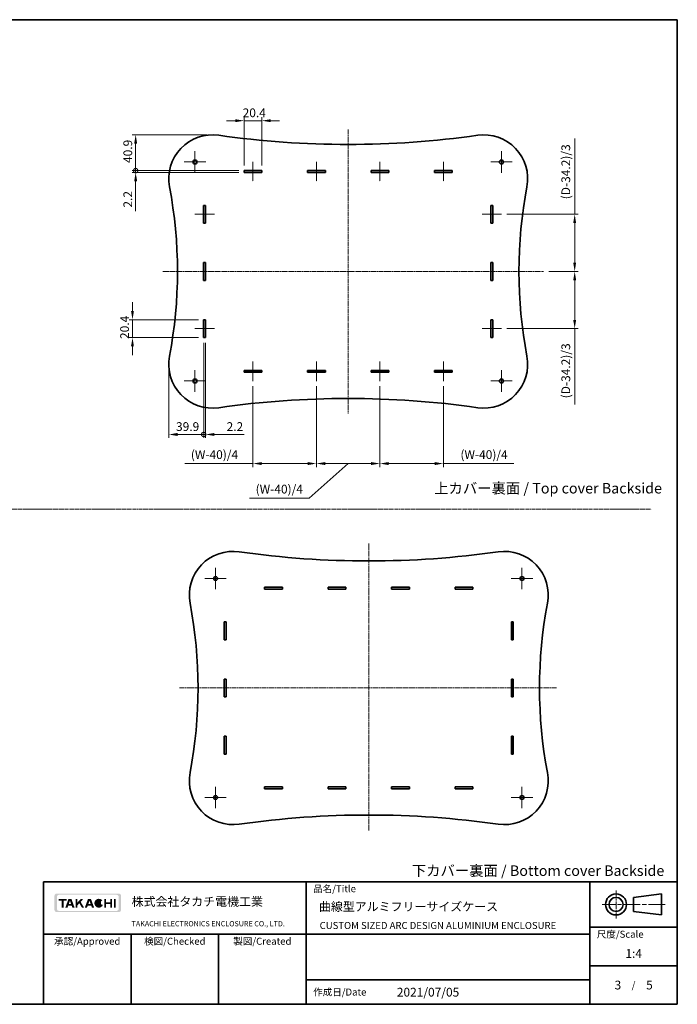
# Model space of a CAD drawing. Units: millimetres. Extents: x 0 to 5905, y 0 to 1264.
# Drawn here: x 2983 to 3734, y 0 to 1124 of the extents above; entities that cross this region are included whole.
import ezdxf
from ezdxf.enums import TextEntityAlignment as Align

# ---------------------------------------------------------------- set-up
doc = ezdxf.new("R2010")
doc.units = ezdxf.units.MM
doc.linetypes.add('CHAIN', pattern=[0.3543, 0.2362, -0.0295, 0.0591, -0.0295])
doc.layers.get('Defpoints').update_dxf_attribs({"lineweight": 25})
for name, color, linetype, lineweight in [('Border (ISO)', 7, 'Continuous', 35), ('Dimension (ISO)', 7, 'Continuous', 18), ('Sketch Geometry (ISO)', 7, 'Continuous', 18), ('Symbol (ISO)', 7, 'Continuous', 18), ('Title (ISO)', 7, 'Continuous', 35), ('Visible (ISO)', 7, 'Continuous', 35)]:
    doc.layers.add(name, color=color, linetype=linetype, lineweight=lineweight)
for name, color, linetype, lineweight, true_color in [('Center Mark (ISO)', 7, 'Continuous', 18, 0x80ffff), ('Centerline (ISO)', 7, 'Continuous', 18, 0x80ffff), ('Hatch (ISO)', 1, 'Continuous', 18, 0xff0000)]:
    doc.layers.add(name, color=color, linetype=linetype, lineweight=lineweight, true_color=true_color)
doc.styles.add('Note Text (TK)', font='txt')
doc.styles.add('文字スタイル67', font='arial.ttf')
doc.dimstyles.new('Default - Method 1b (TK)', dxfattribs={"dimtxt": 2.5, "dimasz": 2.5, "dimexe": 1, "dimexo": 1.5, "dimgap": 1, "dimtad": 1, "dimtoh": 1, "dimrnd": 1e-08, "dimdsep": 46, "dimtxsty": 'Note Text (TK)', "dimcen": 0.09, "dimdle": 5, "dimclrd": 100, "dimclre": 100, "dimclrt": 7, "dimadec": 1, "dimazin": 1, "dimtfac": 1, "dimtmove": 0, "dimatfit": 3, "dimfxl": 0, "dimtolj": 1, "dimlwd": -1, "dimlwe": -1, "dimarcsym": 0})

# ---------------------------------------------------------------- blocks, each defined once
blk = doc.blocks.new('図面枠 tk図枠')
at = {"layer": 'Border (ISO)'}
for p, q in [((14.5, 289), (405.5, 289)), ((405.5, 289), (405.5, 8)), ((14.5, 8), (405.5, 8))]:
    blk.add_line(p, q, dxfattribs=at)
blk = doc.blocks.new('表題欄 tk表題欄')
at = {"layer": 'Hatch (ISO)'}
h = blk.add_hatch(color=256, dxfattribs=at)
edge = h.paths.add_edge_path(flags=0)
edge.add_arc((95.58, 236.3), 0.596, 270, 360)
edge.add_line((96.17, 236.3), (96.17, 239.71))
edge.add_arc((95.58, 239.71), 0.596, 0, 90)
edge.add_line((95.58, 240.31), (79.14, 240.31))
edge.add_arc((79.14, 239.71), 0.596, 90, 180)
edge.add_line((78.54, 239.71), (78.54, 236.3))
edge.add_arc((79.14, 236.3), 0.596, 180, 270)
edge.add_line((79.14, 235.7), (95.58, 235.7))
edge = h.paths.add_edge_path()
edge.add_line((77.84, 239.96), (77.84, 236.05))
edge.add_arc((78.54, 236.05), 0.702, 180, 270)
edge.add_line((78.54, 235.35), (96.17, 235.35))
edge.add_arc((96.17, 236.05), 0.702, 270, 360)
edge.add_line((96.87, 236.05), (96.87, 239.96))
edge.add_arc((96.17, 239.96), 0.702, 0, 90)
edge.add_line((96.17, 240.66), (78.54, 240.66))
edge.add_arc((78.54, 239.96), 0.702, 90, 180)
for points in [[(79.07, 239.15), (79.07, 238.66), (79.92, 238.66), (79.92, 236.66), (80.51, 236.66), (80.51, 238.66), (81.36, 238.66), (81.36, 239.15)], [(85.68, 236.66), (84.94, 237.89), (84.42, 237.32), (84.42, 236.66), (83.9, 236.66), (83.9, 239.15), (84.42, 239.15), (84.42, 238.1), (85.39, 239.15), (86.11, 239.15), (85.32, 238.3), (86.3, 236.66)], [(92.09, 239.15), (92.09, 236.66), (92.61, 236.66), (92.61, 237.66), (93.77, 237.66), (93.77, 236.66), (94.29, 236.66), (94.29, 239.15), (93.77, 239.15), (93.77, 238.15), (92.61, 238.15), (92.61, 239.15)], [(94.84, 239.15), (94.84, 236.66), (95.36, 236.66), (95.36, 239.15)]]:
    blk.add_hatch(color=256, dxfattribs=at).paths.add_polyline_path(points)
h = blk.add_hatch(color=256, dxfattribs=at)
h.paths.add_polyline_path([(82.59, 237.71), (81.95, 237.71), (82.27, 238.58)], flags=0)
h.paths.add_polyline_path([(82.78, 237.2), (81.76, 237.2), (81.57, 236.66), (80.95, 236.66), (81.86, 239.15), (82.68, 239.15), (83.59, 236.66), (82.98, 236.66)])
h = blk.add_hatch(color=256, dxfattribs=at)
h.paths.add_polyline_path([(87.53, 237.71), (88.16, 237.71), (87.85, 238.58)], flags=0)
h.paths.add_polyline_path([(87.14, 236.66), (87.34, 237.2), (88.35, 237.2), (88.55, 236.66), (89.17, 236.66), (88.25, 239.15), (87.44, 239.15), (86.52, 236.66)])
h = blk.add_hatch(color=256, dxfattribs=at)
edge = h.paths.add_edge_path()
edge.add_arc((90.52, 237.9), 1.27, 38.5505, 336.582)
edge.add_line((91.69, 237.4), (91.17, 237.62))
edge.add_ellipse((90.52, 237.9), major_axis=(0, -0.8), ratio=0.867347, start_angle=124.651, end_angle=429.4109, ccw=False)
edge.add_line((91.09, 238.36), (91.52, 238.7))
at = {"layer": 'Title (ISO)'}
for p, q in [((74.71, 244.05), (255.71, 244.05)), ((74.71, 209.05), (74.71, 244.05)), ((149.71, 244.05), (149.71, 209.05)), ((230.71, 244.05), (230.71, 209.05)), ((255.71, 244.05), (255.71, 209.05)), ((243.21, 239.55), (251.21, 240.55)), ((243.21, 239.55), (243.21, 235.55)), ((251.21, 234.55), (251.21, 240.55)), ((243.21, 235.55), (251.21, 234.55)), ((230.71, 231.05), (255.71, 231.05)), ((74.71, 229.05), (230.71, 229.05)), ((99.71, 229.05), (99.71, 209.05)), ((124.71, 229.05), (124.71, 209.05)), ((230.71, 220.05), (255.71, 220.05)), ((149.71, 216.05), (230.71, 216.05)), ((255.71, 209.05), (74.71, 209.05))]:
    blk.add_line(p, q, dxfattribs=at)
at = {"layer": 'Title (ISO)', "color": 4, "linetype": 'CHAIN', "lineweight": 18, "ltscale": 8.88956, "true_color": 0x00ffff}
blk.add_line((238.21, 241.55), (238.21, 233.55), dxfattribs=at)
at = {"layer": 'Title (ISO)', "color": 4, "linetype": 'CHAIN', "lineweight": 18, "ltscale": 20.001633, "true_color": 0x00ffff}
blk.add_line((252.21, 237.55), (234.21, 237.55), dxfattribs=at)
at = {"layer": 'Title (ISO)'}
for radius in [3, 2]:
    blk.add_circle((238.21, 237.55), radius, dxfattribs=at)
at = {"layer": 'Title (ISO)', "color": 1, "true_color": 0xff0000, "char_height": 2, "line_spacing_factor": 1.5, "style": 'Note Text (TK)'}
for s, insert, attachment_point in [('\\fＭＳ Ｐゴシック|b0|i0;\\H2.0000;品名/Title', (151.71, 242.05), 4), ('\\fＭＳ Ｐゴシック|b0|i0;\\H2.0000;承認/Approved', (87.21, 227.05), 5), ('\\fＭＳ Ｐゴシック|b0|i0;\\H2.0000;検図/Checked', (112.21, 227.05), 5), ('\\fＭＳ Ｐゴシック|b0|i0;\\H2.0000;製図/Created', (137.21, 227.05), 5), ('\\fＭＳ Ｐゴシック|b0|i0;\\H2.0000;尺度/Scale', (232.71, 229.05), 4), ('\\fＭＳ Ｐゴシック|b0|i0;\\H2.0000;作成日/Date', (151.71, 212.55), 4)]:
    blk.add_mtext(s, dxfattribs=dict(at, insert=insert, attachment_point=attachment_point))
at = {"layer": 'Title (ISO)', "color": 7, "line_spacing_factor": 1.5, "style": 'Note Text (TK)'}
for s, insert, char_height, attachment_point in [('株式会社タカチ電機工業', (99.87, 238.05), 2.5, 4), ('\\fArial|b0|i0;\\H1.4986;TAKACHI ELECTRONICS ENCLOSURE CO., LTD.', (99.87, 232.05), 1.4986, 4), ('\\fＭＳ Ｐゴシック|b0|i0;\\H2.0000;/', (243.21, 214.55), 2, 5)]:
    blk.add_mtext(s, dxfattribs=dict(at, insert=insert, char_height=char_height, attachment_point=attachment_point))
at = {"layer": 'Title (ISO)', "color": 7}
for tag, p, height, style in [('<品名>_001', (153.37, 235.68), 2.5, 'Note Text (TK)'), ('<Title>_001', (153.57, 230.55), 2, '文字スタイル67'), ('作成日_001', (175.62, 211.28), 2.5, 'Note Text (TK)'), ('<ページ_No.>_001', (237.95, 213.3), 2.5, 'Note Text (TK)'), ('<総ページ数>_001', (246.8, 213.3), 2.5, 'Note Text (TK)')]:
    blk.add_attdef(tag, p, '', height=height, dxfattribs=dict(at, style=style))
at = {"layer": 'Title (ISO)', "color": 7, "style": 'Note Text (TK)'}
blk.add_attdef('<尺度>', text='', height=2.5, dxfattribs=at).set_placement((243.21, 223.55), align=Align.MIDDLE_CENTER)
blk = doc.blocks.new('_DotSmall')
at = {"color": 0, "linetype": 'ByBlock', "const_width": 0.5}
blk.add_lwpolyline([(-0.0625, 0, 1), (0.0625, 0, 1)], format="xyb", close=True, dxfattribs=at)
blk = doc.blocks.new('*D77')
at = {"layer": 'Defpoints', "color": 0, "transparency": 16777216}
for p in [(3193.5, 761.1), (3195.7, 761.1), (3195.7, 650.5)]:
    blk.add_point(p, dxfattribs=at)
at = {"layer": 'Dimension (ISO)', "color": 100, "transparency": 16777216}
for p, q in [((3193.5, 755.1), (3193.5, 646.5)), ((3195.7, 755.1), (3195.7, 646.5)), ((3193.5, 650.5), (3183.5, 650.5)), ((3193.5, 650.5), (3195.7, 650.5)), ((3205.7, 650.5), (3239.7, 650.5))]:
    blk.add_line(p, q, dxfattribs=at)
blk.add_solid([(3205.7, 652.2), (3205.7, 648.8), (3195.7, 650.5)], dxfattribs=at)
at = {"layer": 'Dimension (ISO)', "color": 100, "transparency": 16777216, "xscale": 10, "yscale": 10, "zscale": 10}
blk.add_blockref('_DotSmall', (3193.5, 650.5), dxfattribs=at)
at = {"layer": 'Dimension (ISO)', "color": 7, "transparency": 16777216, "insert": (3219.7, 659.5), "char_height": 10, "attachment_point": 4, "style": 'Note Text (TK)'}
blk.add_mtext('\\A1;2.2', dxfattribs=at)
blk = doc.blocks.new('*D78')
at = {"layer": 'Defpoints', "color": 0, "transparency": 16777216}
for p in [(3112.2, 781.5), (3193.5, 781.5), (3193.5, 761.1)]:
    blk.add_point(p, dxfattribs=at)
at = {"layer": 'Dimension (ISO)', "color": 100, "transparency": 16777216}
for p, q in [((3112.2, 791.5), (3112.2, 801.5)), ((3187.5, 781.5), (3108.2, 781.5)), ((3112.2, 761.1), (3112.2, 781.5)), ((3187.5, 761.1), (3108.2, 761.1)), ((3112.2, 751.1), (3112.2, 741.1))]:
    blk.add_line(p, q, dxfattribs=at)
for points in [[(3110.5, 791.5), (3113.8, 791.5), (3112.2, 781.5)], [(3110.5, 751.1), (3113.8, 751.1), (3112.2, 761.1)]]:
    blk.add_solid(points, dxfattribs=at)
at = {"layer": 'Dimension (ISO)', "color": 7, "transparency": 16777216, "insert": (3103.2, 759.5), "char_height": 10, "attachment_point": 4, "rotation": 90, "style": 'Note Text (TK)'}
blk.add_mtext('\\A1;20.4', dxfattribs=at)
blk = doc.blocks.new('*D79')
at = {"layer": 'Defpoints', "color": 0, "transparency": 16777216}
for p in [(3249.8, 711.5), (3322.3, 711.5), (3322.3, 617.3)]:
    blk.add_point(p, dxfattribs=at)
at = {"layer": 'Dimension (ISO)', "color": 100, "transparency": 16777216}
for p, q in [((3249.8, 705.5), (3249.8, 613.3)), ((3322.3, 705.5), (3322.3, 613.3)), ((3249.8, 617.3), (3171.8, 617.3)), ((3312.3, 617.3), (3259.8, 617.3))]:
    blk.add_line(p, q, dxfattribs=at)
for points in [[(3259.8, 619), (3259.8, 615.6), (3249.8, 617.3)], [(3312.3, 619), (3312.3, 615.6), (3322.3, 617.3)]]:
    blk.add_solid(points, dxfattribs=at)
at = {"layer": 'Dimension (ISO)', "color": 7, "transparency": 16777216, "insert": (3175.8, 627.5), "char_height": 10, "attachment_point": 4, "style": 'Note Text (TK)'}
blk.add_mtext('\\A1; \\fＭＳ Ｐゴシック|b0|i0;(W-40)/4', dxfattribs=at)
blk = doc.blocks.new('*D80')
at = {"layer": 'Defpoints', "color": 0, "transparency": 16777216}
for p in [(3322.3, 711.5), (3394.8, 711.5), (3394.8, 617.3)]:
    blk.add_point(p, dxfattribs=at)
at = {"layer": 'Dimension (ISO)', "color": 100, "transparency": 16777216}
for p, q in [((3322.3, 705.5), (3322.3, 613.3)), ((3394.8, 705.5), (3394.8, 613.3)), ((3358.6, 617.3), (3313.8, 577.9)), ((3332.3, 617.3), (3384.8, 617.3)), ((3313.8, 577.9), (3245.8, 577.9))]:
    blk.add_line(p, q, dxfattribs=at)
for points in [[(3332.3, 619), (3332.3, 615.6), (3322.3, 617.3)], [(3384.8, 619), (3384.8, 615.6), (3394.8, 617.3)]]:
    blk.add_solid(points, dxfattribs=at)
at = {"layer": 'Dimension (ISO)', "color": 7, "transparency": 16777216, "insert": (3249.8, 588.1), "char_height": 10, "attachment_point": 4, "style": 'Note Text (TK)'}
blk.add_mtext('\\A1; \\fＭＳ Ｐゴシック|b0|i0;(W-40)/4', dxfattribs=at)
blk = doc.blocks.new('*D81')
at = {"layer": 'Defpoints', "color": 0, "transparency": 16777216}
for p in [(3394.8, 711.5), (3467.3, 711.5), (3467.3, 617.3)]:
    blk.add_point(p, dxfattribs=at)
at = {"layer": 'Dimension (ISO)', "color": 100, "transparency": 16777216}
for p, q in [((3394.8, 705.5), (3394.8, 613.3)), ((3467.3, 705.5), (3467.3, 613.3)), ((3404.8, 617.3), (3457.3, 617.3)), ((3467.3, 617.3), (3547.7, 617.3))]:
    blk.add_line(p, q, dxfattribs=at)
for points in [[(3404.8, 619), (3404.8, 615.6), (3394.8, 617.3)], [(3457.3, 619), (3457.3, 615.6), (3467.3, 617.3)]]:
    blk.add_solid(points, dxfattribs=at)
at = {"layer": 'Dimension (ISO)', "color": 7, "transparency": 16777216, "insert": (3483.7, 627.5), "char_height": 10, "attachment_point": 4, "style": 'Note Text (TK)'}
blk.add_mtext('\\A1; \\fＭＳ Ｐゴシック|b0|i0;(W-40)/4', dxfattribs=at)
blk = doc.blocks.new('*D82')
at = {"layer": 'Defpoints', "color": 0, "transparency": 16777216}
for p in [(3260, 1008.7), (3239.6, 951.7), (3260, 951.7)]:
    blk.add_point(p, dxfattribs=at)
at = {"layer": 'Dimension (ISO)', "color": 100, "transparency": 16777216}
for p, q in [((3239.6, 957.7), (3239.6, 1012.7)), ((3260, 957.7), (3260, 1012.7)), ((3229.6, 1008.7), (3219.6, 1008.7)), ((3239.6, 1008.7), (3260, 1008.7)), ((3270, 1008.7), (3280, 1008.7))]:
    blk.add_line(p, q, dxfattribs=at)
for points in [[(3229.6, 1010.4), (3229.6, 1007), (3239.6, 1008.7)], [(3270, 1010.4), (3270, 1007), (3260, 1008.7)]]:
    blk.add_solid(points, dxfattribs=at)
at = {"layer": 'Dimension (ISO)', "color": 7, "transparency": 16777216, "insert": (3238, 1017.7), "char_height": 10, "attachment_point": 4, "style": 'Note Text (TK)'}
blk.add_mtext('\\A1;20.4', dxfattribs=at)
blk = doc.blocks.new('*D83')
at = {"layer": 'Defpoints', "color": 0, "transparency": 16777216}
for p in [(3203.6, 992.6), (3115.8, 951.7), (3239.6, 951.7)]:
    blk.add_point(p, dxfattribs=at)
at = {"layer": 'Dimension (ISO)', "color": 100, "transparency": 16777216}
for p, q in [((3197.6, 992.6), (3111.8, 992.6)), ((3115.8, 982.6), (3115.8, 951.7)), ((3233.6, 951.7), (3111.8, 951.7))]:
    blk.add_line(p, q, dxfattribs=at)
blk.add_solid([(3114.1, 982.6), (3117.5, 982.6), (3115.8, 992.6)], dxfattribs=at)
at = {"layer": 'Dimension (ISO)', "color": 100, "transparency": 16777216, "xscale": 10, "yscale": 10, "zscale": 10, "rotation": 270}
blk.add_blockref('_DotSmall', (3115.8, 951.7), dxfattribs=at)
at = {"layer": 'Dimension (ISO)', "color": 7, "transparency": 16777216, "insert": (3106.8, 960.4), "char_height": 10, "attachment_point": 4, "rotation": 90, "style": 'Note Text (TK)'}
blk.add_mtext('\\A1;40.9', dxfattribs=at)
blk = doc.blocks.new('*D84')
at = {"layer": 'Defpoints', "color": 0, "transparency": 16777216}
for p in [(3115.8, 949.5), (3239.6, 951.7), (3239.6, 949.5)]:
    blk.add_point(p, dxfattribs=at)
at = {"layer": 'Dimension (ISO)', "color": 100, "transparency": 16777216}
for p, q in [((3115.8, 951.7), (3115.8, 961.7)), ((3233.6, 951.7), (3111.8, 951.7)), ((3233.6, 949.5), (3111.8, 949.5)), ((3115.8, 951.7), (3115.8, 949.5)), ((3115.8, 939.5), (3115.8, 905.5))]:
    blk.add_line(p, q, dxfattribs=at)
blk.add_solid([(3114.1, 939.5), (3117.5, 939.5), (3115.8, 949.5)], dxfattribs=at)
at = {"layer": 'Dimension (ISO)', "color": 100, "transparency": 16777216, "xscale": 10, "yscale": 10, "zscale": 10, "rotation": 270}
blk.add_blockref('_DotSmall', (3115.8, 951.7), dxfattribs=at)
at = {"layer": 'Dimension (ISO)', "color": 7, "transparency": 16777216, "insert": (3106.8, 909.5), "char_height": 10, "attachment_point": 4, "rotation": 90, "style": 'Note Text (TK)'}
blk.add_mtext('\\A1;2.2', dxfattribs=at)
blk = doc.blocks.new('*D85')
at = {"layer": 'Defpoints', "color": 0, "transparency": 16777216}
for p in [(3193.5, 761.1), (3153.6, 730.6), (3193.5, 650.5)]:
    blk.add_point(p, dxfattribs=at)
at = {"layer": 'Dimension (ISO)', "color": 100, "transparency": 16777216}
for p, q in [((3193.5, 755.1), (3193.5, 646.5)), ((3153.6, 724.6), (3153.6, 646.5)), ((3163.6, 650.5), (3193.5, 650.5))]:
    blk.add_line(p, q, dxfattribs=at)
blk.add_solid([(3163.6, 652.2), (3163.6, 648.8), (3153.6, 650.5)], dxfattribs=at)
at = {"layer": 'Dimension (ISO)', "color": 100, "transparency": 16777216, "xscale": 10, "yscale": 10, "zscale": 10}
blk.add_blockref('_DotSmall', (3193.5, 650.5), dxfattribs=at)
at = {"layer": 'Dimension (ISO)', "color": 7, "transparency": 16777216, "insert": (3161.9, 659.5), "char_height": 10, "attachment_point": 4, "style": 'Note Text (TK)'}
blk.add_mtext('\\A1;39.9', dxfattribs=at)
blk = doc.blocks.new('*D88')
at = {"layer": 'Defpoints', "color": 0, "transparency": 16777216}
for p in [(3533.7, 901.9), (3581.7, 836.6), (3617.3, 836.6)]:
    blk.add_point(p, dxfattribs=at)
at = {"layer": 'Dimension (ISO)', "color": 100, "transparency": 16777216}
for p, q in [((3617.3, 901.9), (3617.3, 988.4)), ((3539.7, 901.9), (3621.3, 901.9)), ((3617.3, 846.6), (3617.3, 891.9)), ((3587.7, 836.6), (3621.3, 836.6))]:
    blk.add_line(p, q, dxfattribs=at)
for points in [[(3615.6, 891.9), (3618.9, 891.9), (3617.3, 901.9)], [(3615.6, 846.6), (3618.9, 846.6), (3617.3, 836.6)]]:
    blk.add_solid(points, dxfattribs=at)
at = {"layer": 'Dimension (ISO)', "color": 7, "transparency": 16777216, "insert": (3607.1, 915.9), "char_height": 10, "attachment_point": 4, "rotation": 90, "style": 'Note Text (TK)'}
blk.add_mtext('\\A1; \\fＭＳ Ｐゴシック|b0|i0;(D-34.2)/3', dxfattribs=at)
blk = doc.blocks.new('*D69')
at = {"layer": 'Defpoints', "color": 0, "transparency": 16777216}
for p in [(3581.7, 836.6), (3533.7, 771.3), (3617.3, 771.3)]:
    blk.add_point(p, dxfattribs=at)
at = {"layer": 'Dimension (ISO)', "color": 100, "transparency": 16777216}
for p, q in [((3587.7, 836.6), (3621.3, 836.6)), ((3617.3, 826.6), (3617.3, 781.3)), ((3539.7, 771.3), (3621.3, 771.3)), ((3617.3, 771.3), (3617.3, 684.7))]:
    blk.add_line(p, q, dxfattribs=at)
for points in [[(3615.6, 826.6), (3618.9, 826.6), (3617.3, 836.6)], [(3615.6, 781.3), (3618.9, 781.3), (3617.3, 771.3)]]:
    blk.add_solid(points, dxfattribs=at)
at = {"layer": 'Dimension (ISO)', "color": 7, "transparency": 16777216, "insert": (3607.1, 688.7), "char_height": 10, "attachment_point": 4, "rotation": 90, "style": 'Note Text (TK)'}
blk.add_mtext('\\A1; \\fＭＳ Ｐゴシック|b0|i0;(D-34.2)/3', dxfattribs=at)

msp = doc.modelspace()

# ---------------------------------------------------------------- linework, layer by layer
at = {"layer": 'Center Mark (ISO)', "linetype": 'CHAIN', "ltscale": 6.806046}
for p, q in [((3183.5636, 973.836), (3183.5636, 949.336)), ((3533.5636, 973.836), (3533.5636, 949.336)), ((3195.8136, 961.586), (3171.3136, 961.586)), ((3545.8136, 961.586), (3521.3136, 961.586)), ((3183.5636, 723.836), (3183.5636, 699.336)), ((3533.5636, 723.836), (3533.5636, 699.336)), ((3195.8136, 711.586), (3171.3136, 711.586)), ((3545.8136, 711.586), (3521.3136, 711.586)), ((3207.081, 498.3514), (3207.081, 473.8514)), ((3557.081, 498.3514), (3557.081, 473.8514)), ((3219.331, 486.1014), (3194.831, 486.1014)), ((3569.331, 486.1014), (3544.831, 486.1014)), ((3207.081, 248.3514), (3207.081, 223.8514)), ((3557.081, 248.3514), (3557.081, 223.8514)), ((3219.331, 236.1014), (3194.831, 236.1014)), ((3569.331, 236.1014), (3544.831, 236.1014))]:
    msp.add_line(p, q, dxfattribs=at)
at = {"layer": 'Centerline (ISO)', "linetype": 'CHAIN', "ltscale": 23.990969}
for p, q in [((3358.5636, 998.4771), (3358.5636, 674.451)), ((3146.7144, 836.586), (3581.7481, 836.586)), ((3382.081, 526.1769), (3382.081, 198.5588)), ((3165.9967, 361.1014), (3596.4721, 361.1014))]:
    msp.add_line(p, q, dxfattribs=at)
at = {"layer": 'Centerline (ISO)', "linetype": 'CHAIN', "ltscale": 6.167101}
for p, q in [((3249.8136, 961.686), (3249.8136, 939.486)), ((3322.3136, 961.686), (3322.3136, 939.486)), ((3394.8136, 961.686), (3394.8136, 939.486)), ((3467.3136, 961.686), (3467.3136, 939.486)), ((3183.4636, 901.8527), (3205.6636, 901.8527)), ((3511.4636, 901.8527), (3533.6636, 901.8527)), ((3183.4636, 771.3194), (3205.6636, 771.3194)), ((3511.4636, 771.3194), (3533.6636, 771.3194)), ((3249.8136, 711.486), (3249.8136, 733.686)), ((3322.3136, 711.486), (3322.3136, 733.686)), ((3394.8136, 733.686), (3394.8136, 711.486)), ((3467.3136, 733.686), (3467.3136, 711.486))]:
    msp.add_line(p, q, dxfattribs=at)
at = {"layer": 'Sketch Geometry (ISO)', "color": 4, "linetype": 'CHAIN', "ltscale": 18.362301, "true_color": 0x00ffff}
msp.add_line((2195.1835, 565.314), (3704.5206, 565.314), dxfattribs=at)
at = {"layer": 'Visible (ISO)'}
for p, q in [((3239.6136, 949.486), (3239.6136, 951.686)), ((3239.6136, 951.686), (3260.0136, 951.686)), ((3260.0136, 949.486), (3239.6136, 949.486)), ((3260.0136, 951.686), (3260.0136, 949.486)), ((3312.1136, 949.486), (3312.1136, 951.686)), ((3312.1136, 951.686), (3332.5136, 951.686)), ((3332.5136, 949.486), (3312.1136, 949.486)), ((3332.5136, 951.686), (3332.5136, 949.486)), ((3384.6136, 949.486), (3384.6136, 951.686)), ((3384.6136, 951.686), (3405.0136, 951.686)), ((3405.0136, 949.486), (3384.6136, 949.486)), ((3405.0136, 951.686), (3405.0136, 949.486)), ((3457.1136, 949.486), (3457.1136, 951.686)), ((3457.1136, 951.686), (3477.5136, 951.686)), ((3477.5136, 949.486), (3457.1136, 949.486)), ((3477.5136, 951.686), (3477.5136, 949.486)), ((3193.4636, 891.6527), (3193.4636, 912.0527)), ((3193.4636, 912.0527), (3195.6636, 912.0527)), ((3195.6636, 912.0527), (3195.6636, 891.6527)), ((3521.4636, 891.6527), (3521.4636, 912.0527)), ((3521.4636, 912.0527), (3523.6636, 912.0527)), ((3523.6636, 912.0527), (3523.6636, 891.6527)), ((3195.6636, 891.6527), (3193.4636, 891.6527)), ((3523.6636, 891.6527), (3521.4636, 891.6527)), ((3193.4636, 826.386), (3193.4636, 846.786)), ((3193.4636, 846.786), (3195.6636, 846.786)), ((3195.6636, 846.786), (3195.6636, 826.386)), ((3521.4636, 826.386), (3521.4636, 846.786)), ((3521.4636, 846.786), (3523.6636, 846.786)), ((3523.6636, 846.786), (3523.6636, 826.386)), ((3195.6636, 826.386), (3193.4636, 826.386)), ((3523.6636, 826.386), (3521.4636, 826.386)), ((3193.4636, 761.1194), (3193.4636, 781.5194)), ((3193.4636, 781.5194), (3195.6636, 781.5194)), ((3195.6636, 781.5194), (3195.6636, 761.1194)), ((3521.4636, 761.1194), (3521.4636, 781.5194)), ((3521.4636, 781.5194), (3523.6636, 781.5194)), ((3523.6636, 781.5194), (3523.6636, 761.1194)), ((3195.6636, 761.1194), (3193.4636, 761.1194)), ((3523.6636, 761.1194), (3521.4636, 761.1194)), ((3239.6136, 721.486), (3239.6136, 723.686)), ((3239.6136, 723.686), (3260.0136, 723.686)), ((3260.0136, 721.486), (3239.6136, 721.486)), ((3260.0136, 723.686), (3260.0136, 721.486)), ((3312.1136, 721.486), (3312.1136, 723.686)), ((3312.1136, 723.686), (3332.5136, 723.686)), ((3332.5136, 721.486), (3312.1136, 721.486)), ((3332.5136, 723.686), (3332.5136, 721.486)), ((3384.6136, 721.486), (3384.6136, 723.686)), ((3384.6136, 723.686), (3405.0136, 723.686)), ((3405.0136, 721.486), (3384.6136, 721.486)), ((3405.0136, 723.686), (3405.0136, 721.486)), ((3457.1136, 721.486), (3457.1136, 723.686)), ((3457.1136, 723.686), (3477.5136, 723.686)), ((3477.5136, 721.486), (3457.1136, 721.486)), ((3477.5136, 723.686), (3477.5136, 721.486)), ((3263.131, 474.0014), (3263.131, 476.2014)), ((3263.131, 476.2014), (3283.531, 476.2014)), ((3283.531, 474.0014), (3263.131, 474.0014)), ((3283.531, 476.2014), (3283.531, 474.0014)), ((3335.631, 474.0014), (3335.631, 476.2014)), ((3335.631, 476.2014), (3356.031, 476.2014)), ((3356.031, 474.0014), (3335.631, 474.0014)), ((3356.031, 476.2014), (3356.031, 474.0014)), ((3408.131, 474.0014), (3408.131, 476.2014)), ((3408.131, 476.2014), (3428.531, 476.2014)), ((3428.531, 474.0014), (3408.131, 474.0014)), ((3428.531, 476.2014), (3428.531, 474.0014)), ((3480.631, 474.0014), (3480.631, 476.2014)), ((3480.631, 476.2014), (3501.031, 476.2014)), ((3501.031, 474.0014), (3480.631, 474.0014)), ((3501.031, 476.2014), (3501.031, 474.0014)), ((3216.981, 416.1681), (3216.981, 436.5681)), ((3216.981, 436.5681), (3219.181, 436.5681)), ((3219.181, 436.5681), (3219.181, 416.1681)), ((3544.981, 416.1681), (3544.981, 436.5681)), ((3544.981, 436.5681), (3547.181, 436.5681)), ((3547.181, 436.5681), (3547.181, 416.1681)), ((3219.181, 416.1681), (3216.981, 416.1681)), ((3547.181, 416.1681), (3544.981, 416.1681)), ((3216.981, 350.9014), (3216.981, 371.3014)), ((3216.981, 371.3014), (3219.181, 371.3014)), ((3219.181, 371.3014), (3219.181, 350.9014)), ((3544.981, 350.9014), (3544.981, 371.3014)), ((3544.981, 371.3014), (3547.181, 371.3014)), ((3547.181, 371.3014), (3547.181, 350.9014)), ((3219.181, 350.9014), (3216.981, 350.9014)), ((3547.181, 350.9014), (3544.981, 350.9014)), ((3216.981, 285.6348), (3216.981, 306.0348)), ((3216.981, 306.0348), (3219.181, 306.0348)), ((3219.181, 306.0348), (3219.181, 285.6348)), ((3544.981, 285.6348), (3544.981, 306.0348)), ((3544.981, 306.0348), (3547.181, 306.0348)), ((3547.181, 306.0348), (3547.181, 285.6348)), ((3219.181, 285.6348), (3216.981, 285.6348)), ((3547.181, 285.6348), (3544.981, 285.6348)), ((3263.131, 246.0014), (3263.131, 248.2014)), ((3263.131, 248.2014), (3283.531, 248.2014)), ((3283.531, 248.2014), (3283.531, 246.0014)), ((3335.631, 246.0014), (3335.631, 248.2014)), ((3335.631, 248.2014), (3356.031, 248.2014)), ((3356.031, 248.2014), (3356.031, 246.0014)), ((3408.131, 246.0014), (3408.131, 248.2014)), ((3408.131, 248.2014), (3428.531, 248.2014)), ((3428.531, 248.2014), (3428.531, 246.0014)), ((3480.631, 246.0014), (3480.631, 248.2014)), ((3480.631, 248.2014), (3501.031, 248.2014)), ((3501.031, 248.2014), (3501.031, 246.0014)), ((3283.531, 246.0014), (3263.131, 246.0014)), ((3356.031, 246.0014), (3335.631, 246.0014)), ((3428.531, 246.0014), (3408.131, 246.0014)), ((3501.031, 246.0014), (3480.631, 246.0014))]:
    msp.add_line(p, q, dxfattribs=at)
for centre in [(3183.5636, 961.586), (3533.5636, 961.586), (3183.5636, 711.586), (3533.5636, 711.586), (3207.081, 486.1014), (3557.081, 486.1014), (3207.081, 236.1014), (3557.081, 236.1014)]:
    msp.add_circle(centre, 2.25, dxfattribs=at)
for centre, radius, start, end in [((3203.5636, 942.586), 50, 81.8813073, 190.7786235), ((3358.5636, 2029.1315), 1047.5455, 261.8813073, 278.1186927), ((3513.5636, 942.586), 50, 349.2213765, 98.1186927), ((2646.7636, 836.586), 516.8, 349.2213765, 10.7786235), ((4070.3636, 836.586), 516.8, 169.2213765, 190.7786235), ((3203.5636, 730.586), 50, 169.2213765, 278.1186927), ((3513.5636, 730.586), 50, 261.8813073, 10.7786235), ((3358.5636, -355.9594), 1047.5455, 81.8813073, 98.1186927), ((3227.081, 467.1014), 50, 81.8813073, 190.7786235), ((3537.081, 467.1014), 50, 349.2213765, 98.1186927), ((3382.081, 1553.6469), 1047.5455, 261.8813073, 278.1186927), ((2670.281, 361.1014), 516.8, 349.2213765, 10.7786235), ((4093.881, 361.1014), 516.8, 169.2213765, 190.7786235), ((3227.081, 255.1014), 50, 169.2213765, 278.1186927), ((3537.081, 255.1014), 50, 261.8813073, 10.7786235), ((3382.081, -831.444), 1047.5455, 81.8813073, 98.1186927)]:
    msp.add_arc(centre, radius, start, end, dxfattribs=at)

# ---------------------------------------------------------------- block references
at = {"xscale": 4, "yscale": 4, "zscale": 4}
msp.add_blockref('図面枠 tk図枠', (2112.5, -32), dxfattribs=at)
ref = msp.add_blockref('表題欄 tk表題欄', (2711.6647, -836.211), dxfattribs=dict(xscale=4, yscale=4, zscale=4))
ref.add_attrib('<品名>_001', '曲線型アルミフリーサイズケース', (3325.1364, 106.517), dxfattribs={"layer": 'Title (ISO)', "color": 7, "height": 10, "style": 'Note Text (TK)'})
ref.add_attrib('<尺度>_001', '1:4', (3675.2102, 53), dxfattribs={"layer": 'Title (ISO)', "color": 7, "height": 10, "style": 'Note Text (TK)'})
ref.add_attrib('作成日_001', '2021/07/05', (3414.1364, 8.8295), dxfattribs={"layer": 'Title (ISO)', "color": 7, "height": 10, "style": 'Note Text (TK)'})
ref.add_attrib('<Title>_001', 'CUSTOM SIZED ARC DESIGN ALUMINIUM ENCLOSURE', (3325.9434, 85.9973), dxfattribs={"layer": 'Title (ISO)', "color": 7, "height": 8, "style": '文字スタイル67'})
ref.add_attrib('<ページ_No.>_001', '3', (3662.8636, 17), dxfattribs={"layer": 'Title (ISO)', "color": 7, "height": 10, "style": 'Note Text (TK)'})
ref.add_attrib('<総ページ数>_001', '5', (3698.8636, 17), dxfattribs={"layer": 'Title (ISO)', "color": 7, "height": 10, "style": 'Note Text (TK)'})

# ---------------------------------------------------------------- texts
at = {"layer": 'Symbol (ISO)', "color": 7, "char_height": 12, "attachment_point": 4, "line_spacing_factor": 1.5, "style": 'Note Text (TK)'}
for s, insert, width in [('\\fＭＳ Ｐゴシック|b0|i0;\\H12.0000;上カバー裏面 / Top cover Backside', (3456.8207, 589.1359), 272.561417), ('\\fＭＳ Ｐゴシック|b0|i0;\\H12.0000;下カバー裏面 / Bottom cover Backside', (3431.2619, 152.5668), 299.43861)]:
    msp.add_mtext(s, dxfattribs=dict(at, insert=insert, width=width))

# ---------------------------------------------------------------- dimensions: what is measured, and where the dimension line sits
at = {"layer": 'Dimension (ISO)', "color": 100, "true_color": 0x00ff3f}
for base, p1, p2, angle, override, picture, middle in [((3260.0136, 1008.686), (3239.6136, 951.686), (3260.0136, 951.686), 180, {"dimscale": 0, "dimtxt": 10, "dimasz": 10, "dimexe": 4, "dimexo": 6, "dimgap": 4, "dimtoh": 0, "dimdec": 2, "dimcen": 0.36, "dimtol": 0, "dimlim": 0, "dimtp": 0, "dimtm": 0, "dimtdec": 2, "dimtofl": 1, "dimatfit": 1}, '*D82', (3249.8136, 1008.686)), ((3115.7983, 951.686), (3203.5636, 992.586), (3239.6136, 951.686), 90, {"dimscale": 0, "dimtxt": 10, "dimasz": 10, "dimexe": 4, "dimexo": 6, "dimgap": 4, "dimtoh": 0, "dimdec": 2, "dimblk2": 'DotSmall', "dimsah": 1, "dimcen": 0.36, "dimdle": 0, "dimtol": 0, "dimlim": 0, "dimtp": 0, "dimtm": 0, "dimtdec": 2, "dimtofl": 0, "dimatfit": 1}, '*D83', (3115.7983, 972.136)), ((3115.7983, 949.486), (3239.6136, 951.686), (3239.6136, 949.486), 90, {"dimscale": 0, "dimtxt": 10, "dimasz": 10, "dimexe": 4, "dimexo": 6, "dimgap": 4, "dimtoh": 0, "dimdec": 2, "dimblk1": 'DotSmall', "dimsah": 1, "dimcen": 0.36, "dimdle": 0, "dimtol": 0, "dimlim": 0, "dimtp": 0, "dimtm": 0, "dimtdec": 2, "dimtofl": 1, "dimatfit": 1}, '*D84', (3115.7983, 917.4747)), ((3112.1669, 781.5194), (3193.4636, 761.1194), (3193.4636, 781.5194), 90, {"dimscale": 0, "dimtxt": 10, "dimasz": 10, "dimexe": 4, "dimexo": 6, "dimgap": 4, "dimtoh": 0, "dimdec": 2, "dimcen": 0.36, "dimtol": 0, "dimlim": 0, "dimtp": 0, "dimtm": 0, "dimtdec": 2, "dimtofl": 1, "dimatfit": 1}, '*D78', (3112.1669, 771.3194)), ((3193.4636, 650.4932), (3153.5636, 730.586), (3193.4636, 761.1194), 180, {"dimscale": 0, "dimtxt": 10, "dimasz": 10, "dimexe": 4, "dimexo": 6, "dimgap": 4, "dimtoh": 0, "dimdec": 2, "dimblk2": 'DotSmall', "dimsah": 1, "dimcen": 0.36, "dimdle": 0, "dimtol": 0, "dimlim": 0, "dimtp": 0, "dimtm": 0, "dimtdec": 2, "dimtofl": 0, "dimatfit": 1}, '*D85', (3173.5136, 650.4932)), ((3195.6636, 650.4932), (3193.4636, 761.1194), (3195.6636, 761.1194), 180, {"dimscale": 0, "dimtxt": 10, "dimasz": 10, "dimexe": 4, "dimexo": 6, "dimgap": 4, "dimtoh": 0, "dimdec": 2, "dimblk1": 'DotSmall', "dimsah": 1, "dimcen": 0.36, "dimdle": 0, "dimtol": 0, "dimlim": 0, "dimtp": 0, "dimtm": 0, "dimtdec": 2, "dimtofl": 1, "dimatfit": 1}, '*D77', (3227.6749, 650.4932))]:
    dim = msp.add_linear_dim(base=base, p1=p1, p2=p2, angle=angle, dimstyle='Default - Method 1b (TK)', override=override, dxfattribs=at)
    dim.commit()
    dim.dimension.update_dxf_attribs({"geometry": picture, "text_midpoint": middle, "dimtype": 160})
for base, p1, p2, angle, text, override, picture, middle in [((3617.2532, 836.586), (3533.6636, 901.8527), (3581.7481, 836.586), 90, ' \\fＭＳ Ｐゴシック|b0|i0;(D-34.2)/3', {"dimscale": 0, "dimtxt": 10, "dimasz": 10, "dimexe": 4, "dimexo": 6, "dimgap": 4, "dimtoh": 0, "dimdec": 2, "dimcen": 0.36, "dimtol": 0, "dimlim": 0, "dimtp": 0, "dimtm": 0, "dimtdec": 2, "dimtofl": 0, "dimatfit": 2}, '*D88', (3617.2532, 950.1425)), ((3617.2532, 771.3194), (3581.7481, 836.586), (3533.6636, 771.3194), 90, ' \\fＭＳ Ｐゴシック|b0|i0;(D-34.2)/3', {"dimscale": 0, "dimtxt": 10, "dimasz": 10, "dimexe": 4, "dimexo": 6, "dimgap": 4, "dimtoh": 0, "dimdec": 2, "dimcen": 0.36, "dimtol": 0, "dimlim": 0, "dimtp": 0, "dimtm": 0, "dimtdec": 2, "dimtofl": 0, "dimatfit": 2}, '*D69', (3617.2532, 723.0296)), ((3322.3136, 617.2913), (3249.8136, 711.486), (3322.3136, 711.486), 180, ' \\fＭＳ Ｐゴシック|b0|i0;(W-40)/4', {"dimscale": 0, "dimtxt": 10, "dimasz": 10, "dimexe": 4, "dimexo": 6, "dimgap": 4, "dimtoh": 0, "dimdec": 2, "dimcen": 0.36, "dimtol": 0, "dimlim": 0, "dimtp": 0, "dimtm": 0, "dimtdec": 2, "dimtofl": 0, "dimatfit": 2}, '*D79', (3205.8136, 617.2913)), ((3394.8136, 617.2913), (3322.3136, 711.486), (3394.8136, 711.486), 180, ' \\fＭＳ Ｐゴシック|b0|i0;(W-40)/4', {"dimscale": 0, "dimtxt": 10, "dimasz": 10, "dimexe": 4, "dimexo": 6, "dimgap": 4, "dimtoh": 0, "dimdec": 2, "dimcen": 0.36, "dimtol": 0, "dimlim": 0, "dimtp": 0, "dimtm": 0, "dimtdec": 2, "dimtofl": 0, "dimtmove": 1, "dimatfit": 2}, '*D80', (3309.8222, 577.864)), ((3467.3136, 617.2913), (3394.8136, 711.486), (3467.3136, 711.486), 180, ' \\fＭＳ Ｐゴシック|b0|i0;(W-40)/4', {"dimscale": 0, "dimtxt": 10, "dimasz": 10, "dimexe": 4, "dimexo": 6, "dimgap": 4, "dimtoh": 0, "dimdec": 2, "dimcen": 0.36, "dimtol": 0, "dimlim": 0, "dimtp": 0, "dimtm": 0, "dimtdec": 2, "dimtofl": 0, "dimatfit": 2}, '*D81', (3513.7029, 617.2913))]:
    dim = msp.add_linear_dim(base=base, p1=p1, p2=p2, angle=angle, text=text, dimstyle='Default - Method 1b (TK)', override=override, dxfattribs=at)
    dim.commit()
    dim.dimension.update_dxf_attribs({"geometry": picture, "text_midpoint": middle, "dimtype": 160})

doc.saveas('drawing.dxf')
